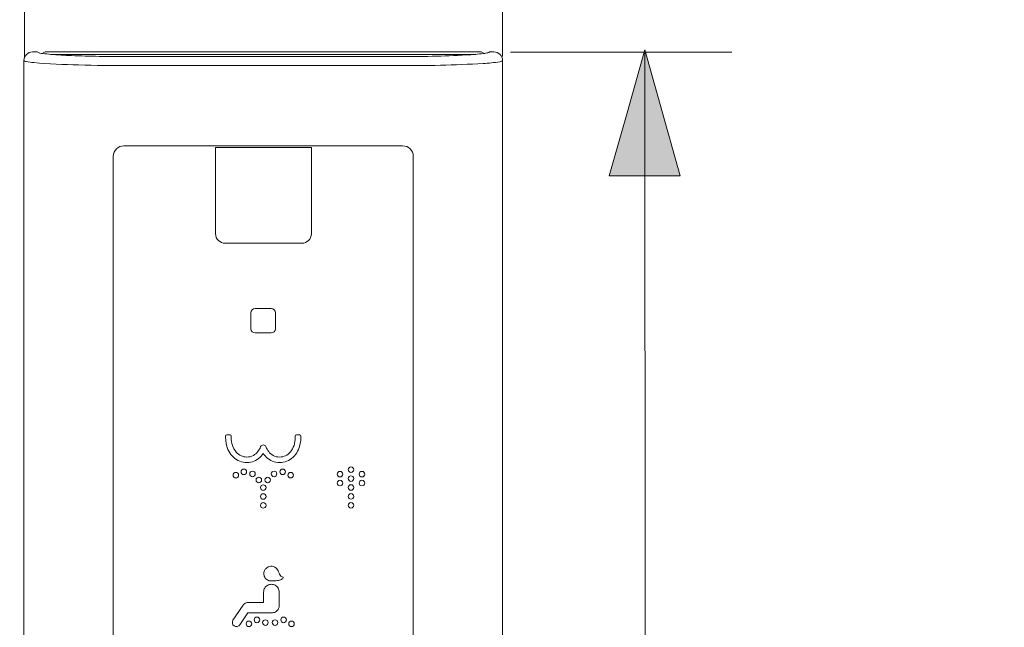
# Model space of a CAD drawing. Units: millimetres. Extents: x 0 to 250, y -250 to 0.
# Drawn here: x 84 to 103, y -193 to -181 of the extents above; entities that cross this region are included whole.
import ezdxf

# ---------------------------------------------------------------- set-up
doc = ezdxf.new("R2010")
doc.units = ezdxf.units.MM
doc.header["$MEASUREMENT"] = 0
doc.layers.add('Layer 1', color=7, linetype='Continuous', lineweight=0)

# ---------------------------------------------------------------- blocks, each defined once
blk = doc.blocks.new('Block_43')
at = {"layer": 'Layer 1', "true_color": 0x000000, "transparency": 33554687}
h = blk.add_hatch(color=18, dxfattribs=at)
h.dxf.hatch_style = 2
h.paths.add_polyline_path([(95.914, -184.068), (96.613, -184.068), (96.264, -182.826), (95.914, -181.584), (95.565, -182.826), (95.215, -184.068)])
h = blk.add_hatch(color=18, dxfattribs=at)
h.dxf.hatch_style = 2
h.paths.add_polyline_path([(95.927, -209.951), (95.228, -209.951), (95.578, -211.193), (95.927, -212.434), (96.277, -211.193), (96.626, -209.951)])
at = {"layer": 'Layer 1', "color": 18, "lineweight": 15, "true_color": 0x000000}
for p, q in [((97.626, -181.635), (93.276, -181.635)), ((95.914, -181.654), (95.927, -212.439)), ((97.626, -212.434), (91.255, -212.434))]:
    blk.add_line(p, q, dxfattribs=at)
at = {"layer": 'Layer 1'}
for points in [[(95.914, -184.068), (96.613, -184.068), (96.264, -182.826), (95.914, -181.584), (95.565, -182.826), (95.215, -184.068)], [(95.927, -209.951), (95.228, -209.951), (95.578, -211.193), (95.927, -212.434), (96.277, -211.193), (96.626, -209.951)]]:
    blk.add_lwpolyline(points, close=True, dxfattribs=at)
blk = doc.blocks.new('Block_46')
at = {"layer": 'Layer 1', "true_color": 0x000000, "transparency": 33554687}
h = blk.add_hatch(color=18, dxfattribs=at)
h.dxf.hatch_style = 2
h.paths.add_polyline_path([(86.102, -176.899), (86.102, -176.2), (84.86, -176.55), (83.618, -176.899), (84.86, -177.249), (86.102, -177.598)])
h = blk.add_hatch(color=18, dxfattribs=at)
h.dxf.hatch_style = 2
h.paths.add_polyline_path([(90.584, -176.912), (90.584, -177.611), (91.826, -177.261), (93.067, -176.912), (91.826, -176.562), (90.584, -176.213)])
at = {"layer": 'Layer 1', "color": 18, "lineweight": 15, "true_color": 0x000000}
for p, q in [((83.715, -175.2), (83.715, -181.714)), ((93.113, -175.187), (93.113, -181.714)), ((83.715, -176.912), (102.986, -176.899))]:
    blk.add_line(p, q, dxfattribs=at)
at = {"layer": 'Layer 1'}
for points in [[(86.102, -176.899), (86.102, -176.2), (84.86, -176.55), (83.618, -176.899), (84.86, -177.249), (86.102, -177.598)], [(90.584, -176.912), (90.584, -177.611), (91.826, -177.261), (93.067, -176.912), (91.826, -176.562), (90.584, -176.213)]]:
    blk.add_lwpolyline(points, close=True, dxfattribs=at)

msp = doc.modelspace()

# ---------------------------------------------------------------- linework, layer by layer
at = {"layer": 'Layer 1', "color": 18, "lineweight": 20, "true_color": 0x000000}
for p, q in [((83.873, -181.628), (83.959, -181.628)), ((85.756, -181.628), (84.121, -181.628)), ((85.756, -181.628), (91.062, -181.628)), ((91.062, -181.628), (92.697, -181.628)), ((92.859, -181.628), (92.945, -181.628)), ((83.702, -212.268), (83.702, -181.799)), ((85.756, -181.675), (84.23, -181.675)), ((85.756, -181.675), (91.062, -181.675)), ((85.761, -181.72), (91.057, -181.72)), ((91.062, -181.675), (92.589, -181.675)), ((93.116, -212.268), (93.116, -181.799)), ((91.057, -181.895), (85.761, -181.895)), ((85.669, -183.475), (85.761, -183.475)), ((85.761, -183.475), (91.057, -183.475)), ((87.471, -183.51), (87.471, -185.2)), ((89.356, -183.51), (87.471, -183.51)), ((89.356, -185.204), (89.356, -183.51)), ((91.057, -183.475), (91.15, -183.475)), ((85.459, -210.385), (85.459, -183.682)), ((91.36, -183.682), (91.36, -210.385)), ((87.471, -185.2), (87.471, -185.204)), ((87.66, -185.393), (89.167, -185.393)), ((88.567, -186.677), (88.251, -186.677)), ((88.168, -186.759), (88.168, -187.075)), ((88.649, -187.075), (88.649, -186.759)), ((88.251, -187.157), (88.567, -187.157)), ((87.669, -189.211), (87.669, -189.186)), ((87.757, -189.164), (87.691, -189.164)), ((87.779, -189.219), (87.779, -189.186)), ((89.039, -189.186), (89.039, -189.219)), ((89.126, -189.164), (89.061, -189.164)), ((89.148, -189.186), (89.148, -189.211)), ((88.802, -191.962), (88.803, -191.962)), ((88.417, -192.257), (88.416, -192.461)), ((88.724, -192.257), (88.724, -192.51)), ((87.814, -192.808), (88.012, -192.514)), ((88.118, -192.461), (88.129, -192.461)), ((88.416, -192.461), (88.129, -192.461)), ((88.108, -192.664), (87.95, -192.899)), ((88.139, -192.664), (88.108, -192.664)), ((88.575, -192.664), (88.139, -192.664))]:
    msp.add_line(p, q, dxfattribs=at)
for centre in [(90.135, -189.848), (87.87, -189.957), (88.028, -189.89), (88.197, -189.931), (88.323, -190.051), (88.496, -190.051), (88.622, -189.931), (88.791, -189.89), (88.949, -189.957), (89.919, -189.936), (90.135, -190.023), (90.351, -189.936), (88.409, -190.2), (89.919, -190.111), (90.135, -190.199), (90.351, -190.111), (88.409, -190.376), (90.135, -190.374), (88.409, -190.551), (90.135, -190.549), (88.127, -192.881), (88.285, -192.804), (88.452, -192.857), (88.642, -192.857), (88.809, -192.804), (88.966, -192.881)]:
    msp.add_circle(centre, 0.0547, dxfattribs=at)
for points in [[(83.873, -181.628), (83.779, -181.628), (83.702, -181.704), (83.702, -181.799), (83.702, -181.799), (83.702, -181.799), (83.702, -181.799)], [(93.116, -181.799), (93.117, -181.705), (93.04, -181.628), (92.946, -181.628), (92.946, -181.628), (92.946, -181.628), (92.945, -181.628)], [(87.471, -185.204), (87.471, -185.308), (87.555, -185.393), (87.659, -185.393), (87.659, -185.393), (87.659, -185.393), (87.66, -185.393)], [(89.167, -185.393), (89.271, -185.393), (89.356, -185.309), (89.356, -185.205), (89.356, -185.205), (89.356, -185.205), (89.356, -185.204)], [(88.251, -186.677), (88.205, -186.677), (88.168, -186.713), (88.168, -186.759), (88.168, -186.759), (88.168, -186.759), (88.168, -186.759)], [(88.649, -186.759), (88.649, -186.713), (88.612, -186.677), (88.567, -186.677), (88.567, -186.677), (88.567, -186.677), (88.567, -186.677)], [(88.168, -187.075), (88.168, -187.12), (88.205, -187.157), (88.25, -187.157), (88.251, -187.157), (88.251, -187.157), (88.251, -187.157)], [(88.567, -187.157), (88.612, -187.157), (88.649, -187.121), (88.649, -187.075), (88.649, -187.075), (88.649, -187.075), (88.649, -187.075)], [(88.662, -191.785), (88.602, -191.732), (88.511, -191.737), (88.457, -191.796), (88.451, -191.803), (88.446, -191.81), (88.441, -191.818)], [(87.814, -192.808), (87.789, -192.845), (87.799, -192.896), (87.836, -192.921), (87.874, -192.946), (87.925, -192.936), (87.95, -192.899)]]:
    msp.add_open_spline(points, degree=3, knots=[0, 0, 0, 0, 1, 1, 1, 2, 2, 2, 2], dxfattribs=at)
for points in [[(83.959, -181.628), (83.995, -181.646), (84.034, -181.656), (84.075, -181.658)], [(84.121, -181.628), (84.101, -181.628), (84.083, -181.64), (84.075, -181.658)], [(84.075, -181.658), (84.126, -181.664), (84.178, -181.67), (84.23, -181.675)], [(92.407, -181.687), (92.52, -181.682), (92.632, -181.672), (92.744, -181.658)], [(92.744, -181.658), (92.736, -181.64), (92.717, -181.628), (92.697, -181.628)], [(92.744, -181.658), (92.759, -181.657), (92.774, -181.655), (92.79, -181.652)], [(92.79, -181.652), (92.803, -181.65), (92.815, -181.647), (92.828, -181.643)], [(92.828, -181.643), (92.839, -181.64), (92.85, -181.635), (92.859, -181.628)], [(83.702, -181.799), (83.706, -181.803), (83.71, -181.806), (83.715, -181.808)], [(83.715, -181.808), (83.726, -181.812), (83.737, -181.815), (83.749, -181.817)], [(83.749, -181.817), (83.797, -181.827), (83.846, -181.834), (83.895, -181.838)], [(83.895, -181.838), (84.189, -181.862), (84.483, -181.877), (84.778, -181.883)], [(84.23, -181.675), (84.365, -181.686), (84.5, -181.694), (84.636, -181.699)], [(84.636, -181.699), (84.817, -181.706), (84.999, -181.712), (85.18, -181.714)], [(85.18, -181.714), (85.374, -181.718), (85.567, -181.72), (85.761, -181.72)], [(91.057, -181.72), (91.507, -181.722), (91.957, -181.711), (92.407, -181.687)], [(91.057, -181.895), (91.616, -181.9), (92.175, -181.887), (92.733, -181.854)], [(92.733, -181.854), (92.843, -181.85), (92.953, -181.839), (93.062, -181.819)], [(93.062, -181.819), (93.076, -181.817), (93.091, -181.812), (93.105, -181.807)], [(93.105, -181.807), (93.109, -181.805), (93.113, -181.803), (93.116, -181.799)], [(84.778, -181.883), (85.105, -181.892), (85.433, -181.896), (85.761, -181.895)], [(85.669, -183.475), (85.554, -183.474), (85.46, -183.567), (85.459, -183.682)], [(91.36, -183.682), (91.359, -183.567), (91.265, -183.474), (91.15, -183.475)], [(87.669, -189.211), (87.668, -189.293), (87.683, -189.375), (87.715, -189.45)], [(87.691, -189.164), (87.679, -189.164), (87.669, -189.174), (87.669, -189.186)], [(87.779, -189.186), (87.779, -189.174), (87.769, -189.164), (87.757, -189.164)], [(87.779, -189.219), (87.776, -189.323), (87.811, -189.424), (87.878, -189.504)], [(88.94, -189.504), (89.006, -189.424), (89.041, -189.323), (89.039, -189.219)], [(89.061, -189.164), (89.049, -189.164), (89.039, -189.174), (89.039, -189.186)], [(89.102, -189.45), (89.134, -189.375), (89.15, -189.293), (89.148, -189.211)], [(89.148, -189.186), (89.148, -189.174), (89.138, -189.164), (89.126, -189.164)], [(88.215, -189.567), (88.281, -189.527), (88.331, -189.467), (88.358, -189.395)], [(88.409, -189.361), (88.387, -189.361), (88.367, -189.374), (88.358, -189.395)], [(88.459, -189.395), (88.451, -189.374), (88.431, -189.361), (88.409, -189.361)], [(88.459, -189.395), (88.486, -189.467), (88.537, -189.527), (88.602, -189.567)], [(87.715, -189.45), (87.755, -189.543), (87.824, -189.62), (87.912, -189.668)], [(87.878, -189.504), (87.931, -189.564), (88.006, -189.599), (88.086, -189.6)], [(88.086, -189.6), (88.132, -189.601), (88.176, -189.589), (88.215, -189.567)], [(88.196, -189.694), (88.283, -189.666), (88.359, -189.608), (88.409, -189.531)], [(88.409, -189.531), (88.459, -189.608), (88.534, -189.666), (88.622, -189.694)], [(88.602, -189.567), (88.641, -189.589), (88.686, -189.601), (88.731, -189.6)], [(88.731, -189.6), (88.811, -189.599), (88.887, -189.564), (88.94, -189.504)], [(88.905, -189.668), (88.994, -189.62), (89.063, -189.543), (89.102, -189.45)], [(87.912, -189.668), (88, -189.713), (88.101, -189.722), (88.196, -189.694)], [(88.622, -189.694), (88.716, -189.722), (88.818, -189.713), (88.905, -189.668)], [(88.441, -191.818), (88.428, -191.839), (88.421, -191.864), (88.42, -191.89)], [(88.42, -191.89), (88.42, -191.916), (88.426, -191.942), (88.439, -191.964)], [(88.689, -191.818), (88.681, -191.806), (88.672, -191.795), (88.662, -191.785)], [(88.732, -191.906), (88.72, -191.875), (88.706, -191.846), (88.689, -191.818)], [(88.732, -191.906), (88.737, -191.92), (88.745, -191.933), (88.755, -191.944)], [(88.439, -191.964), (88.452, -191.987), (88.471, -192.006), (88.493, -192.019)], [(88.493, -192.124), (88.471, -192.137), (88.452, -192.155), (88.439, -192.177)], [(88.493, -192.019), (88.515, -192.031), (88.539, -192.037), (88.564, -192.038)], [(88.571, -192.103), (88.543, -192.103), (88.516, -192.11), (88.493, -192.124)], [(88.564, -192.038), (88.605, -192.038), (88.647, -192.036), (88.688, -192.031)], [(88.646, -192.123), (88.623, -192.11), (88.597, -192.103), (88.571, -192.103)], [(88.702, -192.178), (88.689, -192.155), (88.669, -192.136), (88.646, -192.123)], [(88.688, -192.031), (88.716, -192.028), (88.742, -192.019), (88.767, -192.007)], [(88.755, -191.944), (88.762, -191.951), (88.771, -191.956), (88.78, -191.958)], [(88.767, -192.007), (88.777, -192.002), (88.786, -191.995), (88.794, -191.987)], [(88.78, -191.958), (88.788, -191.96), (88.795, -191.962), (88.802, -191.962)], [(88.794, -191.987), (88.8, -191.98), (88.803, -191.971), (88.803, -191.962)], [(88.439, -192.177), (88.424, -192.201), (88.417, -192.229), (88.417, -192.257)], [(88.724, -192.257), (88.724, -192.229), (88.716, -192.202), (88.702, -192.178)], [(88.074, -192.467), (88.048, -192.475), (88.026, -192.491), (88.012, -192.514)], [(88.118, -192.461), (88.103, -192.461), (88.089, -192.463), (88.074, -192.467)], [(88.703, -192.599), (88.717, -192.571), (88.725, -192.541), (88.724, -192.51)], [(88.575, -192.664), (88.6, -192.665), (88.624, -192.659), (88.646, -192.649)], [(88.646, -192.649), (88.669, -192.638), (88.689, -192.621), (88.703, -192.599)]]:
    msp.add_open_spline(points, degree=3, dxfattribs=at)

# ---------------------------------------------------------------- block references
at = {"layer": 'Layer 1'}
for name in ['Block_46', 'Block_43']:
    msp.add_blockref(name, (0, 0), dxfattribs=at)

doc.saveas('drawing.dxf')
